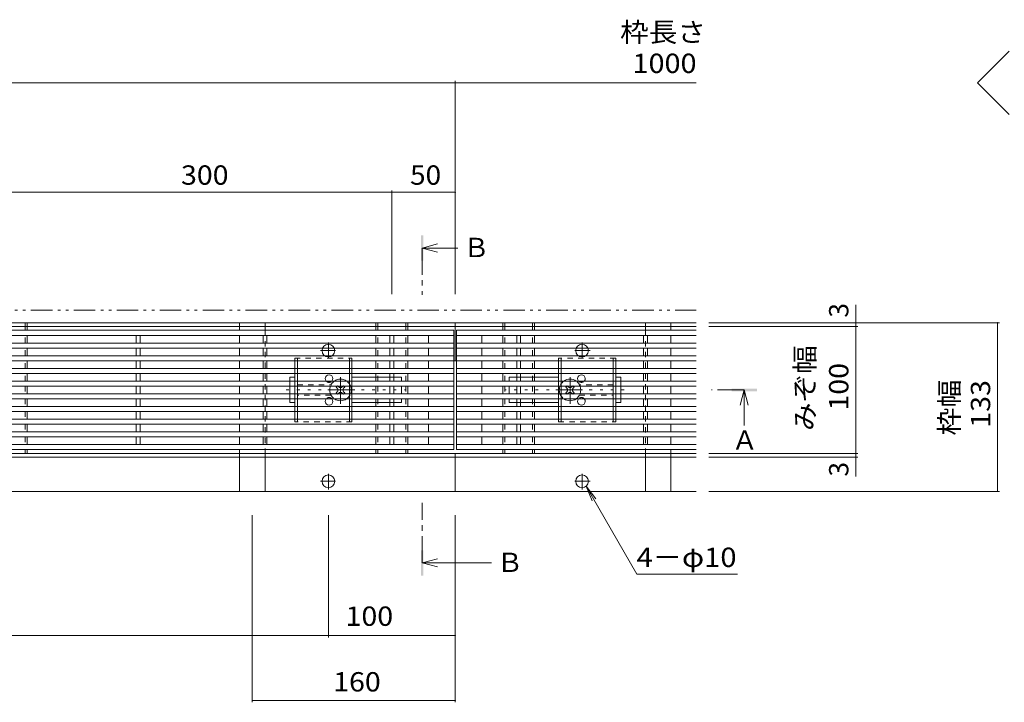
# Model space of a CAD drawing. Units: millimetres. Extents: x -1822 to 1966, y -1339 to 1352.
# Drawn here: x -719 to 58, y 2 to 540 of the extents above; entities that cross this region are included whole.
import ezdxf

# ---------------------------------------------------------------- set-up
doc = ezdxf.new("R2010")
doc.units = ezdxf.units.MM
doc.header["$LTSCALE"] = 5
for name, pattern in [('JWW_CENTER1', [6.773333, 4.233333, -0.846667, 0.846667, -0.846667]), ('JWW_CENTER2', [13.546667, 11.006667, -0.846667, 0.846667, -0.846667]), ('JWW_DASHED1', [1.693333, 0.846667, -0.846667]), ('JWW_HOJO', [1.693333, -1.27, 0.423333]), ('JWW_PHANTOM1', [6.773333, 3.386667, -0.846667, 0.423333, -0.846667, 0.423333, -0.846667])]:
    doc.linetypes.add(name, pattern=pattern)
for name, color, linetype in [('4-0_通り芯', 7, 'Continuous'), ('4-4_ハッチ', 7, 'Continuous'), ('4-5_図形', 7, 'Continuous'), ('F-5ﾚｲﾔ', 7, 'Continuous'), ('給水施設', 7, 'Continuous')]:
    doc.layers.add(name, color=color, linetype=linetype)
doc.styles.add('ＭＳ ゴシック', font='txt', dxfattribs={"height": 1})

msp = doc.modelspace()

# ---------------------------------------------------------------- linework, layer by layer
at = {"layer": '4-0_通り芯', "color": 7, "linetype": 'Continuous', "lineweight": 9}
for p, q in [((-1565.31, 301.04), (-185.31, 301.04)), ((-185.31, 298.04), (-1565.31, 298.04)), ((-712.81, 295.04), (-712.81, 298.04)), ((-545.31, 298.04), (-545.31, 295.04)), ((-525.31, 298.04), (-525.31, 295.04)), ((-437.81, 295.04), (-437.81, 298.04)), ((-412.81, 295.04), (-412.81, 298.04)), ((-375.31, 301.04), (-375.31, 271.04)), ((-337.81, 295.04), (-337.81, 298.04)), ((-312.81, 295.04), (-312.81, 298.04)), ((-225.31, 298.04), (-225.31, 295.04)), ((-205.31, 298.04), (-205.31, 295.04)), ((-712.81, 285.04), (-712.81, 291.04)), ((-545.31, 291.04), (-545.31, 285.04)), ((-437.81, 285.04), (-437.81, 291.04)), ((-412.81, 285.04), (-412.81, 291.04)), ((-337.81, 285.04), (-337.81, 291.04)), ((-312.81, 285.04), (-312.81, 291.04)), ((-205.31, 291.04), (-205.31, 285.04)), ((-712.81, 275.04), (-712.81, 281.04)), ((-545.31, 281.04), (-545.31, 275.04)), ((-437.81, 275.04), (-437.81, 281.04)), ((-412.81, 275.04), (-412.81, 281.04)), ((-337.81, 275.04), (-337.81, 281.04)), ((-312.81, 275.04), (-312.81, 281.04)), ((-205.31, 281.04), (-205.31, 275.04)), ((-712.81, 271.04), (-712.81, 265.04)), ((-545.31, 271.04), (-545.31, 265.04)), ((-437.81, 271.04), (-437.81, 265.04)), ((-412.81, 271.04), (-412.81, 265.04)), ((-374.31, 271.04), (-376.31, 271.04)), ((-337.81, 271.04), (-337.81, 265.04)), ((-312.81, 271.04), (-312.81, 265.04)), ((-205.31, 271.04), (-205.31, 265.04)), ((-712.81, 261.04), (-712.81, 255.04)), ((-545.31, 261.04), (-545.31, 255.04)), ((-501.81, 258.04), (-505.81, 258.04)), ((-505.81, 255.04), (-505.81, 258.04)), ((-456.81, 258.04), (-426.81, 258.04)), ((-437.81, 261.04), (-437.81, 255.04)), ((-423.81, 258.04), (-417.81, 258.04)), ((-417.81, 255.04), (-417.81, 258.04)), ((-412.81, 261.04), (-412.81, 255.04)), ((-337.81, 261.04), (-337.81, 255.04)), ((-332.81, 255.04), (-332.81, 258.04)), ((-326.81, 258.04), (-332.81, 258.04)), ((-293.81, 258.04), (-323.81, 258.04)), ((-312.81, 261.04), (-312.81, 255.04)), ((-248.81, 258.04), (-244.81, 258.04)), ((-244.81, 255.04), (-244.81, 258.04)), ((-205.31, 261.04), (-205.31, 255.04)), ((-712.81, 251.04), (-712.81, 245.04)), ((-545.31, 251.04), (-545.31, 245.04)), ((-505.81, 251.04), (-505.81, 245.04)), ((-468.11, 251.4), (-469.17, 250.34)), ((-468.29, 249.46), (-469.17, 250.34)), ((-467.23, 250.52), (-468.11, 251.4)), ((-464.4, 250.52), (-463.51, 251.4)), ((-462.45, 250.34), (-463.51, 251.4)), ((-463.34, 249.46), (-462.45, 250.34)), ((-437.81, 251.04), (-437.81, 245.04)), ((-417.81, 251.04), (-417.81, 245.04)), ((-412.81, 251.04), (-412.81, 245.04)), ((-337.81, 251.04), (-337.81, 245.04)), ((-332.81, 251.04), (-332.81, 245.04)), ((-312.81, 251.04), (-312.81, 245.04)), ((-288.17, 250.34), (-287.11, 251.4)), ((-287.29, 249.46), (-288.17, 250.34)), ((-286.23, 250.52), (-287.11, 251.4)), ((-283.4, 250.52), (-282.51, 251.4)), ((-282.51, 251.4), (-281.45, 250.34)), ((-282.34, 249.46), (-281.45, 250.34)), ((-244.81, 251.04), (-244.81, 245.04)), ((-205.31, 251.04), (-205.31, 245.04)), ((-712.81, 241.04), (-712.81, 235.04)), ((-545.31, 241.04), (-545.31, 235.04)), ((-505.81, 241.04), (-505.81, 238.04)), ((-468.29, 246.63), (-469.17, 245.75)), ((-469.17, 245.75), (-468.11, 244.69)), ((-467.23, 245.57), (-468.11, 244.69)), ((-464.4, 245.57), (-463.51, 244.69)), ((-463.51, 244.69), (-462.45, 245.75)), ((-463.34, 246.63), (-462.45, 245.75)), ((-437.81, 241.04), (-437.81, 235.04)), ((-417.81, 241.04), (-417.81, 238.04)), ((-412.81, 241.04), (-412.81, 235.04)), ((-337.81, 241.04), (-337.81, 235.04)), ((-332.81, 241.04), (-332.81, 238.04)), ((-312.81, 241.04), (-312.81, 235.04)), ((-287.29, 246.63), (-288.17, 245.75)), ((-287.11, 244.69), (-288.17, 245.75)), ((-286.23, 245.57), (-287.11, 244.69)), ((-283.4, 245.57), (-282.51, 244.69)), ((-281.45, 245.75), (-282.51, 244.69)), ((-282.34, 246.63), (-281.45, 245.75)), ((-244.81, 241.04), (-244.81, 238.04)), ((-205.31, 241.04), (-205.31, 235.04)), ((-505.81, 238.04), (-501.81, 238.04)), ((-426.81, 238.04), (-456.81, 238.04)), ((-417.81, 238.04), (-423.81, 238.04)), ((-332.81, 238.04), (-326.81, 238.04)), ((-323.81, 238.04), (-293.81, 238.04)), ((-244.81, 238.04), (-248.81, 238.04)), ((-712.81, 231.04), (-712.81, 225.04)), ((-545.31, 231.04), (-545.31, 225.04)), ((-437.81, 231.04), (-437.81, 225.04)), ((-412.81, 231.04), (-412.81, 225.04)), ((-337.81, 231.04), (-337.81, 225.04)), ((-312.81, 231.04), (-312.81, 225.04)), ((-205.31, 231.04), (-205.31, 225.04)), ((-712.81, 221.04), (-712.81, 215.04)), ((-545.31, 221.04), (-545.31, 215.04)), ((-437.81, 221.04), (-437.81, 215.04)), ((-412.81, 221.04), (-412.81, 215.04)), ((-337.81, 221.04), (-337.81, 215.04)), ((-312.81, 221.04), (-312.81, 215.04)), ((-205.31, 221.04), (-205.31, 215.04)), ((-712.81, 211.04), (-712.81, 205.04)), ((-545.31, 211.04), (-545.31, 205.04)), ((-437.81, 211.04), (-437.81, 205.04)), ((-412.81, 211.04), (-412.81, 205.04)), ((-337.81, 211.04), (-337.81, 205.04)), ((-312.81, 211.04), (-312.81, 205.04)), ((-205.31, 211.04), (-205.31, 205.04)), ((-1565.31, 198.04), (-185.31, 198.04)), ((-1565.31, 195.04), (-185.31, 195.04)), ((-712.81, 201.04), (-712.81, 198.04)), ((-545.31, 201.04), (-545.31, 198.04)), ((-545.31, 195.04), (-545.31, 168.04)), ((-525.31, 201.04), (-525.31, 198.04)), ((-525.31, 195.04), (-525.31, 168.04)), ((-437.81, 201.04), (-437.81, 198.04)), ((-412.81, 201.04), (-412.81, 198.04)), ((-375.31, 198.04), (-375.31, 168.04)), ((-337.81, 201.04), (-337.81, 198.04)), ((-312.81, 201.04), (-312.81, 198.04)), ((-225.31, 201.04), (-225.31, 198.04)), ((-225.31, 195.04), (-225.31, 168.04)), ((-205.31, 201.04), (-205.31, 198.04)), ((-205.31, 195.04), (-205.31, 168.04)), ((-185.31, 168.04), (-1565.31, 168.04)), ((-545.31, 168.04), (-525.31, 168.04)), ((-205.31, 168.04), (-225.31, 168.04))]:
    msp.add_line(p, q, dxfattribs=at)
at = {"layer": '4-0_通り芯', "color": 7, "linetype": 'JWW_DASHED1', "lineweight": 9}
for p, q in [((-714.31, 298.04), (-714.31, 300.98)), ((-714.31, 295.04), (-714.31, 298.04)), ((-712.81, 298.04), (-712.81, 300.98)), ((-545.31, 298.04), (-545.31, 301.04)), ((-525.31, 298.04), (-525.31, 300.98)), ((-525.31, 295.04), (-525.31, 201.04)), ((-437.81, 298.04), (-437.81, 300.98)), ((-436.31, 298.04), (-436.31, 300.98)), ((-436.31, 295.04), (-436.31, 298.04)), ((-414.31, 298.04), (-414.31, 300.98)), ((-414.31, 295.04), (-414.31, 298.04)), ((-412.81, 298.04), (-412.81, 300.98)), ((-337.81, 298.04), (-337.81, 300.98)), ((-336.31, 298.04), (-336.31, 300.98)), ((-336.31, 295.04), (-336.31, 298.04)), ((-314.31, 298.04), (-314.31, 300.98)), ((-314.31, 295.04), (-314.31, 298.04)), ((-312.81, 298.04), (-312.81, 300.98)), ((-225.31, 298.04), (-225.31, 300.98)), ((-225.31, 295.04), (-225.31, 201.04)), ((-205.31, 298.04), (-205.31, 301.04)), ((-714.31, 285.04), (-714.31, 291.04)), ((-436.31, 285.04), (-436.31, 291.04)), ((-414.31, 285.04), (-414.31, 291.04)), ((-336.31, 285.04), (-336.31, 291.04)), ((-314.31, 285.04), (-314.31, 291.04)), ((-714.31, 275.04), (-714.31, 281.04)), ((-436.31, 275.04), (-436.31, 281.04)), ((-414.31, 275.04), (-414.31, 281.04)), ((-336.31, 275.04), (-336.31, 281.04)), ((-314.31, 275.04), (-314.31, 281.04)), ((-714.31, 265.04), (-714.31, 271.04)), ((-436.31, 265.04), (-436.31, 271.04)), ((-414.31, 265.04), (-414.31, 271.04)), ((-336.31, 265.04), (-336.31, 271.04)), ((-314.31, 265.04), (-314.31, 271.04)), ((-714.31, 255.04), (-714.31, 261.04)), ((-436.31, 255.04), (-436.31, 261.04)), ((-426.81, 258.04), (-423.81, 258.04)), ((-414.31, 255.04), (-414.31, 261.04)), ((-336.31, 255.04), (-336.31, 261.04)), ((-326.81, 258.04), (-323.81, 258.04)), ((-314.31, 255.04), (-314.31, 261.04)), ((-714.31, 251.04), (-714.31, 245.04)), ((-505.81, 251.04), (-505.81, 255.04)), ((-499.81, 252.04), (-473.31, 252.04)), ((-436.31, 251.04), (-436.31, 245.04)), ((-414.31, 251.04), (-414.31, 245.04)), ((-336.31, 251.04), (-336.31, 245.04)), ((-314.31, 251.04), (-314.31, 245.04)), ((-250.81, 252.04), (-277.31, 252.04)), ((-244.81, 251.04), (-244.81, 255.04)), ((-714.31, 241.04), (-714.31, 235.04)), ((-505.81, 241.04), (-505.81, 245.04)), ((-473.31, 244.04), (-499.81, 244.04)), ((-436.31, 241.04), (-436.31, 235.04)), ((-414.31, 241.04), (-414.31, 235.04)), ((-336.31, 241.04), (-336.31, 235.04)), ((-314.31, 241.04), (-314.31, 235.04)), ((-277.31, 244.04), (-250.81, 244.04)), ((-244.81, 241.04), (-244.81, 245.04)), ((-426.81, 238.04), (-423.81, 238.04)), ((-326.81, 238.04), (-323.81, 238.04)), ((-714.31, 231.04), (-714.31, 225.04)), ((-436.31, 231.04), (-436.31, 225.04)), ((-414.31, 231.04), (-414.31, 225.04)), ((-336.31, 231.04), (-336.31, 225.04)), ((-314.31, 231.04), (-314.31, 225.04)), ((-714.31, 221.04), (-714.31, 215.04)), ((-436.31, 221.04), (-436.31, 215.04)), ((-414.31, 221.04), (-414.31, 215.04)), ((-336.31, 221.04), (-336.31, 215.04)), ((-314.31, 221.04), (-314.31, 215.04)), ((-714.31, 211.04), (-714.31, 205.04)), ((-436.31, 211.04), (-436.31, 205.04)), ((-414.31, 211.04), (-414.31, 205.04)), ((-336.31, 211.04), (-336.31, 205.04)), ((-314.31, 211.04), (-314.31, 205.04)), ((-714.31, 201.04), (-714.31, 198.04)), ((-545.31, 198.04), (-545.31, 195.04)), ((-525.31, 198.04), (-525.31, 195.04)), ((-436.31, 201.04), (-436.31, 198.04)), ((-414.31, 201.04), (-414.31, 198.04)), ((-336.31, 201.04), (-336.31, 198.04)), ((-314.31, 201.04), (-314.31, 198.04)), ((-225.31, 198.04), (-225.31, 195.04)), ((-205.31, 198.04), (-205.31, 195.04))]:
    msp.add_line(p, q, dxfattribs=at)
at = {"layer": '4-0_通り芯', "color": 7, "linetype": 'JWW_CENTER2', "lineweight": 9}
for p, q in [((-475.31, 273.17), (-475.31, 285.37)), ((-275.31, 273.17), (-275.31, 285.37)), ((-481.57, 279.04), (-469.71, 279.04)), ((-269.05, 279.04), (-280.91, 279.04)), ((-475.31, 181.92), (-475.31, 169.71)), ((-275.31, 181.92), (-275.31, 169.71)), ((-481.57, 176.04), (-469.71, 176.04)), ((-269.05, 176.04), (-280.91, 176.04))]:
    msp.add_line(p, q, dxfattribs=at)
at = {"layer": '4-0_通り芯', "color": 2, "linetype": 'JWW_DASHED1', "lineweight": 9}
for p, q in [((-501.81, 273.04), (-456.81, 273.04)), ((-501.81, 273.04), (-501.81, 271.04)), ((-499.81, 271.04), (-499.81, 273.04)), ((-458.81, 273.04), (-458.81, 271.04)), ((-456.81, 271.04), (-456.81, 273.04)), ((-248.81, 273.04), (-293.81, 273.04)), ((-293.81, 271.04), (-293.81, 273.04)), ((-291.81, 273.04), (-291.81, 271.04)), ((-250.81, 271.04), (-250.81, 273.04)), ((-248.81, 273.04), (-248.81, 271.04)), ((-501.81, 265.04), (-501.81, 261.04)), ((-499.81, 265.04), (-499.81, 261.04)), ((-458.81, 265.04), (-458.81, 261.04)), ((-456.81, 265.04), (-456.81, 261.04)), ((-293.81, 265.04), (-293.81, 261.04)), ((-291.81, 265.04), (-291.81, 261.04)), ((-250.81, 265.04), (-250.81, 261.04)), ((-248.81, 265.04), (-248.81, 261.04)), ((-501.81, 255.04), (-501.81, 251.04)), ((-499.81, 255.04), (-499.81, 251.04)), ((-458.81, 255.04), (-458.81, 251.04)), ((-456.81, 255.04), (-456.81, 251.04)), ((-293.81, 255.04), (-293.81, 251.04)), ((-291.81, 255.04), (-291.81, 251.04)), ((-250.81, 255.04), (-250.81, 251.04)), ((-248.81, 255.04), (-248.81, 251.04)), ((-501.81, 245.04), (-501.81, 241.04)), ((-499.81, 245.04), (-499.81, 241.04)), ((-458.81, 245.04), (-458.81, 241.04)), ((-456.81, 245.04), (-456.81, 241.04)), ((-293.81, 245.04), (-293.81, 241.04)), ((-291.81, 245.04), (-291.81, 241.04)), ((-250.81, 245.04), (-250.81, 241.04)), ((-248.81, 245.04), (-248.81, 241.04)), ((-501.81, 235.04), (-501.81, 231.04)), ((-499.81, 235.04), (-499.81, 231.04)), ((-458.81, 235.04), (-458.81, 231.04)), ((-456.81, 235.04), (-456.81, 231.04)), ((-293.81, 235.04), (-293.81, 231.04)), ((-291.81, 235.04), (-291.81, 231.04)), ((-250.81, 235.04), (-250.81, 231.04)), ((-248.81, 235.04), (-248.81, 231.04)), ((-501.81, 223.04), (-501.81, 225.04)), ((-456.81, 223.04), (-501.81, 223.04)), ((-499.81, 225.04), (-499.81, 223.04)), ((-458.81, 223.04), (-458.81, 225.04)), ((-456.81, 225.04), (-456.81, 223.04)), ((-293.81, 225.04), (-293.81, 223.04)), ((-293.81, 223.04), (-248.81, 223.04)), ((-291.81, 223.04), (-291.81, 225.04)), ((-250.81, 225.04), (-250.81, 223.04)), ((-248.81, 223.04), (-248.81, 225.04))]:
    msp.add_line(p, q, dxfattribs=at)
at = {"layer": '4-0_通り芯', "color": 2, "linetype": 'Continuous', "lineweight": 9}
for p, q in [((-501.81, 265.04), (-501.81, 273.04)), ((-248.81, 265.04), (-248.81, 273.04)), ((-499.81, 265.04), (-499.81, 271.04)), ((-458.81, 265.04), (-458.81, 271.04)), ((-456.81, 265.04), (-456.81, 271.04)), ((-293.81, 265.04), (-293.81, 271.04)), ((-291.81, 265.04), (-291.81, 271.04)), ((-250.81, 265.04), (-250.81, 271.04)), ((-501.81, 255.04), (-501.81, 261.04)), ((-499.81, 255.04), (-499.81, 261.04)), ((-458.81, 255.04), (-458.81, 261.04)), ((-456.81, 255.04), (-456.81, 261.04)), ((-293.81, 255.04), (-293.81, 261.04)), ((-291.81, 255.04), (-291.81, 261.04)), ((-250.81, 255.04), (-250.81, 261.04)), ((-248.81, 255.04), (-248.81, 261.04)), ((-501.81, 245.04), (-501.81, 251.04)), ((-499.81, 245.04), (-499.81, 251.04)), ((-458.81, 245.04), (-458.81, 251.04)), ((-456.81, 245.04), (-456.81, 251.04)), ((-293.81, 245.04), (-293.81, 251.04)), ((-291.81, 245.04), (-291.81, 251.04)), ((-250.81, 245.04), (-250.81, 251.04)), ((-248.81, 245.04), (-248.81, 251.04)), ((-501.81, 235.04), (-501.81, 241.04)), ((-499.81, 235.04), (-499.81, 241.04)), ((-458.81, 235.04), (-458.81, 241.04)), ((-456.81, 235.04), (-456.81, 241.04)), ((-293.81, 235.04), (-293.81, 241.04)), ((-291.81, 235.04), (-291.81, 241.04)), ((-250.81, 235.04), (-250.81, 241.04)), ((-248.81, 235.04), (-248.81, 241.04)), ((-501.81, 225.04), (-501.81, 231.04)), ((-499.81, 225.04), (-499.81, 231.04)), ((-458.81, 225.04), (-458.81, 231.04)), ((-456.81, 225.04), (-456.81, 231.04)), ((-293.81, 225.04), (-293.81, 231.04)), ((-291.81, 225.04), (-291.81, 231.04)), ((-250.81, 225.04), (-250.81, 231.04)), ((-248.81, 225.04), (-248.81, 231.04))]:
    msp.add_line(p, q, dxfattribs=at)
at = {"layer": '4-0_通り芯', "color": 7, "linetype": 'JWW_CENTER1', "lineweight": 9}
for p, q in [((-465.81, 258.23), (-465.81, 236.97)), ((-284.81, 258.23), (-284.81, 236.97)), ((-454.55, 248.04), (-477.16, 248.04)), ((-296.07, 248.04), (-273.46, 248.04))]:
    msp.add_line(p, q, dxfattribs=at)
at = {"layer": '4-0_通り芯', "color": 7, "linetype": 'JWW_HOJO', "lineweight": 9}
for p, q in [((-508.56, 248.04), (-414.61, 248.04)), ((-242.07, 248.04), (-336.01, 248.04))]:
    msp.add_line(p, q, dxfattribs=at)
at = {"layer": '4-0_通り芯', "color": 7, "linetype": 'Continuous', "lineweight": 9}
for centre in [(-475.31, 279.04), (-275.31, 279.04), (-475.31, 176.04), (-275.31, 176.04)]:
    msp.add_circle(centre, 5, dxfattribs=at)
for centre, radius, start, end in [((-474.81, 257.04), 3, 318.18969, 221.81031), ((-465.81, 248.04), 8.5, 55.43968, 124.56032), ((-284.81, 248.04), 8.5, 55.43968, 124.56032), ((-275.81, 257.04), 3, 318.18969, 221.81031), ((-465.81, 248.04), 8.5, 159.33268, 200.66732), ((-469.7, 248.04), 2, 315, 45), ((-465.81, 251.93), 2, 225, 315), ((-461.92, 248.04), 2, 135, 225), ((-465.81, 248.04), 8.5, 339.33268, 20.66732), ((-284.81, 248.04), 8.5, 159.33268, 200.66732), ((-288.7, 248.04), 2, 315, 45), ((-284.81, 251.93), 2, 225, 315), ((-280.92, 248.04), 2, 135, 225), ((-284.81, 248.04), 8.5, 339.33268, 20.66732), ((-474.81, 239.04), 3, 138.18969, 41.81031), ((-465.81, 248.04), 8.5, 235.43968, 304.56032), ((-465.81, 244.15), 2, 45, 135), ((-284.81, 248.04), 8.5, 235.43968, 304.56032), ((-284.81, 244.15), 2, 45, 135), ((-275.81, 239.04), 3, 138.18969, 41.81031)]:
    msp.add_arc(centre, radius, start, end, dxfattribs=at)
at = {"layer": '4-0_通り芯', "color": 7, "linetype": 'JWW_DASHED1', "lineweight": 9}
for centre, radius, start, end in [((-474.81, 257.04), 3, 221.81031, 318.18969), ((-465.81, 248.04), 8.5, 124.56032, 159.33268), ((-465.81, 248.04), 8.5, 20.66732, 55.43968), ((-284.81, 248.04), 8.5, 124.56032, 159.33268), ((-284.81, 248.04), 8.5, 20.66732, 55.43968), ((-275.81, 257.04), 3, 221.81031, 318.18969), ((-474.81, 239.04), 3, 41.81031, 138.18969), ((-465.81, 248.04), 8.5, 200.66732, 235.43968), ((-465.81, 248.04), 8.5, 304.56032, 339.33268), ((-284.81, 248.04), 8.5, 200.66732, 235.43968), ((-284.81, 248.04), 8.5, 304.56032, 339.33268), ((-275.81, 239.04), 3, 41.81031, 138.18969)]:
    msp.add_arc(centre, radius, start, end, dxfattribs=at)
at = {"layer": '4-4_ハッチ', "color": 7, "linetype": 'Continuous', "lineweight": 9}
for p, q in [((-1375.31, 490.13), (-375.31, 490.13)), ((-375.31, 491.63), (-375.31, 403.82)), ((-375.31, 490.13), (-185.31, 490.13)), ((-725.31, 403.82), (-425.31, 403.82)), ((-425.31, 405.32), (-425.31, 323.44)), ((-425.31, 403.82), (-375.31, 403.82)), ((-375.31, 405.32), (-375.31, 323.44)), ((-59.5, 298.04), (-59.5, 315.02)), ((53.81, 301.04), (-175.31, 301.04)), ((-58, 298.04), (-175.31, 298.04)), ((-59.5, 198.04), (-59.5, 298.04)), ((52.31, 168.04), (52.31, 301.04)), ((-58, 198.04), (-175.31, 198.04)), ((-58, 198.04), (-175.31, 198.04)), ((-58, 195.04), (-175.31, 195.04)), ((-59.5, 198.04), (-59.5, 179.76)), ((53.81, 168.04), (-175.31, 168.04)), ((-535.31, 1.86), (-535.31, 149.36)), ((-475.31, 52.92), (-475.31, 149.36)), ((-375.31, 52.92), (-375.31, 149.36)), ((-1275.31, 54.42), (-475.31, 54.42)), ((-475.31, 54.42), (-375.31, 54.42)), ((-375.31, 1.86), (-375.31, 54.42)), ((-535.31, 3.36), (-375.31, 3.36))]:
    msp.add_line(p, q, dxfattribs=at)
at = {"layer": '4-4_ハッチ', "color": 7, "linetype": 'Continuous', "lineweight": 9, "const_width": 0.5}
for points in [[(-375.06, 490.13, 0.414214), (-375.31, 490.38, 0.414214), (-375.56, 490.13, 0.414214), (-375.31, 489.88, 0.414214)], [(-375.06, 490.13, 0.414214), (-375.31, 490.38, 0.414214), (-375.56, 490.13, 0.414214), (-375.31, 489.88, 0.414214)], [(-425.06, 403.82, 0.414214), (-425.31, 404.07, 0.414214), (-425.56, 403.82, 0.414214), (-425.31, 403.57, 0.414214)], [(-375.06, 403.82, 0.414214), (-375.31, 404.07, 0.414214), (-375.56, 403.82, 0.414214), (-375.31, 403.57, 0.414214)], [(-59.25, 301.04, 0.414214), (-59.5, 301.29, 0.414214), (-59.75, 301.04, 0.414214), (-59.5, 300.79, 0.414214)], [(-59.25, 298.04, 0.414214), (-59.5, 298.29, 0.414214), (-59.75, 298.04, 0.414214), (-59.5, 297.79, 0.414214)], [(-59.25, 298.04, 0.414214), (-59.5, 298.29, 0.414214), (-59.75, 298.04, 0.414214), (-59.5, 297.79, 0.414214)], [(-59.25, 298.04, 0.414214), (-59.5, 298.29, 0.414214), (-59.75, 298.04, 0.414214), (-59.5, 297.79, 0.414214)], [(52.56, 301.04, 0.414214), (52.31, 301.29, 0.414214), (52.06, 301.04, 0.414214), (52.31, 300.79, 0.414214)], [(-59.25, 198.04, 0.414214), (-59.5, 198.29, 0.414214), (-59.75, 198.04, 0.414214), (-59.5, 197.79, 0.414214)], [(-59.25, 198.04, 0.414214), (-59.5, 198.29, 0.414214), (-59.75, 198.04, 0.414214), (-59.5, 197.79, 0.414214)], [(-59.25, 195.04, 0.414214), (-59.5, 195.29, 0.414214), (-59.75, 195.04, 0.414214), (-59.5, 194.79, 0.414214)], [(52.56, 168.04, 0.414214), (52.31, 168.29, 0.414214), (52.06, 168.04, 0.414214), (52.31, 167.79, 0.414214)], [(-475.06, 54.42, 0.414214), (-475.31, 54.67, 0.414214), (-475.56, 54.42, 0.414214), (-475.31, 54.17, 0.414214)], [(-375.06, 54.42, 0.414214), (-375.31, 54.67, 0.414214), (-375.56, 54.42, 0.414214), (-375.31, 54.17, 0.414214)], [(-535.06, 3.36, 0.414214), (-535.31, 3.61, 0.414214), (-535.56, 3.36, 0.414214), (-535.31, 3.11, 0.414214)], [(-375.06, 3.36, 0.414214), (-375.31, 3.61, 0.414214), (-375.56, 3.36, 0.414214), (-375.31, 3.11, 0.414214)]]:
    msp.add_lwpolyline(points, format="xyb", close=True, dxfattribs=at)
at = {"layer": '4-5_図形', "color": 4, "linetype": 'Continuous', "lineweight": 9}
for p, q in [((-401.35, 359.89), (-389.35, 363.09)), ((-401.35, 359.89), (-389.35, 356.69)), ((-401.35, 359.89), (-373.35, 359.89)), ((-147.42, 248.04), (-150.62, 236.04)), ((-147.42, 248.04), (-147.42, 220.04)), ((-147.42, 248.04), (-144.22, 236.04)), ((-401.35, 111.73), (-389.35, 114.93)), ((-401.35, 111.73), (-389.35, 108.53)), ((-401.35, 111.73), (-346.85, 111.73))]:
    msp.add_line(p, q, dxfattribs=at)
at = {"layer": '4-5_図形', "color": 4, "linetype": 'JWW_CENTER1', "lineweight": 9}
for p, q in [((-401.35, 359.89), (-401.35, 322.9)), ((-147.42, 248.04), (-173.31, 248.04)), ((-401.35, 111.73), (-401.35, 159.19))]:
    msp.add_line(p, q, dxfattribs=at)
at = {"layer": '4-5_図形', "color": 2, "linetype": 'JWW_PHANTOM1', "lineweight": 9}
msp.add_line((-1692.06, 311.04), (-185.31, 311.04), dxfattribs=at)
at = {"layer": '4-5_図形', "color": 7, "linetype": 'Continuous', "lineweight": 9}
for p, q in [((-272.14, 172.18), (-264.53, 162.26)), ((-272.14, 172.18), (-267.35, 160.63)), ((-232.13, 102.89), (-272.14, 172.18)), ((-232.13, 102.89), (-152.68, 102.89))]:
    msp.add_line(p, q, dxfattribs=at)
at = {"layer": '4-5_図形', "color": 4, "linetype": 'Continuous', "lineweight": 9}
for points in [[(-400.35, 369.89), (-402.35, 369.89), (-400.35, 349.89), (-402.35, 349.89)], [(-137.42, 247.04), (-137.42, 249.04), (-157.42, 247.04), (-157.42, 249.04)], [(-400.35, 101.73), (-402.35, 101.73), (-400.35, 121.73), (-402.35, 121.73)]]:
    msp.add_solid(points, dxfattribs=at)
at = {"layer": 'F-5ﾚｲﾔ', "color": 7, "linetype": 'Continuous', "lineweight": 9}
for p, q in [((61.43, 515.13), (36.43, 490.13)), ((36.43, 490.13), (61.43, 465.13))]:
    msp.add_line(p, q, dxfattribs=at)
at = {"layer": '給水施設', "color": 3, "linetype": 'Continuous', "lineweight": 9}
for p, q in [((-1374.31, 295.04), (-376.31, 295.04)), ((-376.31, 295.04), (-1374.31, 295.04)), ((-376.31, 295.04), (-376.31, 201.04)), ((-374.31, 201.04), (-374.31, 295.04)), ((-374.31, 295.04), (-185.31, 295.04)), ((-185.31, 295.04), (-374.31, 295.04)), ((-376.31, 291.04), (-1374.31, 291.04)), ((-626.81, 285.04), (-626.81, 291.04)), ((-623.81, 285.04), (-623.81, 291.04)), ((-526.81, 285.04), (-526.81, 291.04)), ((-523.81, 285.04), (-523.81, 291.04)), ((-426.81, 285.04), (-426.81, 291.04)), ((-423.81, 285.04), (-423.81, 291.04)), ((-396.31, 285.04), (-396.31, 291.04)), ((-185.31, 291.04), (-374.31, 291.04)), ((-354.31, 285.04), (-354.31, 291.04)), ((-326.81, 285.04), (-326.81, 291.04)), ((-323.81, 285.04), (-323.81, 291.04)), ((-226.81, 285.04), (-226.81, 291.04)), ((-223.81, 285.04), (-223.81, 291.04)), ((-376.31, 285.04), (-1374.31, 285.04)), ((-376.31, 281.04), (-1374.31, 281.04)), ((-626.81, 275.04), (-626.81, 281.04)), ((-623.81, 275.04), (-623.81, 281.04)), ((-526.81, 275.04), (-526.81, 281.04)), ((-523.81, 275.04), (-523.81, 281.04)), ((-426.81, 275.04), (-426.81, 281.04)), ((-423.81, 275.04), (-423.81, 281.04)), ((-396.31, 275.04), (-396.31, 281.04)), ((-185.31, 285.04), (-374.31, 285.04)), ((-185.31, 281.04), (-374.31, 281.04)), ((-354.31, 275.04), (-354.31, 281.04)), ((-326.81, 275.04), (-326.81, 281.04)), ((-323.81, 275.04), (-323.81, 281.04)), ((-226.81, 275.04), (-226.81, 281.04)), ((-223.81, 275.04), (-223.81, 281.04)), ((-376.31, 275.04), (-1374.31, 275.04)), ((-185.31, 275.04), (-374.31, 275.04)), ((-376.31, 271.04), (-1374.31, 271.04)), ((-376.31, 265.04), (-1374.31, 265.04)), ((-626.81, 265.04), (-626.81, 271.04)), ((-623.81, 265.04), (-623.81, 271.04)), ((-526.81, 265.04), (-526.81, 271.04)), ((-523.81, 265.04), (-523.81, 271.04)), ((-426.81, 265.04), (-426.81, 271.04)), ((-423.81, 265.04), (-423.81, 271.04)), ((-396.31, 265.04), (-396.31, 271.04)), ((-185.31, 271.04), (-374.31, 271.04)), ((-185.31, 265.04), (-374.31, 265.04)), ((-354.31, 265.04), (-354.31, 271.04)), ((-326.81, 265.04), (-326.81, 271.04)), ((-323.81, 265.04), (-323.81, 271.04)), ((-226.81, 265.04), (-226.81, 271.04)), ((-223.81, 265.04), (-223.81, 271.04)), ((-376.31, 261.04), (-1374.31, 261.04)), ((-626.81, 255.04), (-626.81, 261.04)), ((-623.81, 255.04), (-623.81, 261.04)), ((-526.81, 255.04), (-526.81, 261.04)), ((-523.81, 255.04), (-523.81, 261.04)), ((-426.81, 255.04), (-426.81, 261.04)), ((-423.81, 255.04), (-423.81, 261.04)), ((-396.31, 255.04), (-396.31, 261.04)), ((-185.31, 261.04), (-374.31, 261.04)), ((-354.31, 255.04), (-354.31, 261.04)), ((-326.81, 261.04), (-326.81, 255.04)), ((-323.81, 261.04), (-323.81, 255.04)), ((-226.81, 255.04), (-226.81, 261.04)), ((-223.81, 255.04), (-223.81, 261.04)), ((-376.31, 255.04), (-1374.31, 255.04)), ((-376.31, 251.04), (-1374.31, 251.04)), ((-626.81, 245.04), (-626.81, 251.04)), ((-623.81, 245.04), (-623.81, 251.04)), ((-526.81, 245.04), (-526.81, 251.04)), ((-523.81, 245.04), (-523.81, 251.04)), ((-426.81, 245.04), (-426.81, 251.04)), ((-423.81, 245.04), (-423.81, 251.04)), ((-396.31, 245.04), (-396.31, 251.04)), ((-185.31, 255.04), (-374.31, 255.04)), ((-185.31, 251.04), (-374.31, 251.04)), ((-354.31, 245.04), (-354.31, 251.04)), ((-326.81, 245.04), (-326.81, 251.04)), ((-323.81, 245.04), (-323.81, 251.04)), ((-226.81, 245.04), (-226.81, 251.04)), ((-223.81, 245.04), (-223.81, 251.04)), ((-376.31, 245.04), (-1374.31, 245.04)), ((-376.31, 241.04), (-1374.31, 241.04)), ((-626.81, 235.04), (-626.81, 241.04)), ((-623.81, 235.04), (-623.81, 241.04)), ((-526.81, 235.04), (-526.81, 241.04)), ((-523.81, 235.04), (-523.81, 241.04)), ((-426.81, 235.04), (-426.81, 241.04)), ((-423.81, 235.04), (-423.81, 241.04)), ((-396.31, 235.04), (-396.31, 241.04)), ((-185.31, 245.04), (-374.31, 245.04)), ((-185.31, 241.04), (-374.31, 241.04)), ((-354.31, 235.04), (-354.31, 241.04)), ((-326.81, 235.04), (-326.81, 241.04)), ((-323.81, 235.04), (-323.81, 241.04)), ((-226.81, 235.04), (-226.81, 241.04)), ((-223.81, 235.04), (-223.81, 241.04)), ((-376.31, 235.04), (-1374.31, 235.04)), ((-185.31, 235.04), (-374.31, 235.04)), ((-376.31, 231.04), (-1374.31, 231.04)), ((-626.81, 225.04), (-626.81, 231.04)), ((-623.81, 225.04), (-623.81, 231.04)), ((-526.81, 225.04), (-526.81, 231.04)), ((-523.81, 225.04), (-523.81, 231.04)), ((-426.81, 225.04), (-426.81, 231.04)), ((-423.81, 225.04), (-423.81, 231.04)), ((-396.31, 225.04), (-396.31, 231.04)), ((-185.31, 231.04), (-374.31, 231.04)), ((-354.31, 225.04), (-354.31, 231.04)), ((-326.81, 225.04), (-326.81, 231.04)), ((-323.81, 225.04), (-323.81, 231.04)), ((-226.81, 225.04), (-226.81, 231.04)), ((-223.81, 225.04), (-223.81, 231.04)), ((-376.31, 225.04), (-1374.31, 225.04)), ((-376.31, 221.04), (-1374.31, 221.04)), ((-626.81, 215.04), (-626.81, 221.04)), ((-623.81, 215.04), (-623.81, 221.04)), ((-526.81, 215.04), (-526.81, 221.04)), ((-523.81, 215.04), (-523.81, 221.04)), ((-426.81, 215.04), (-426.81, 221.04)), ((-423.81, 215.04), (-423.81, 221.04)), ((-396.31, 215.04), (-396.31, 221.04)), ((-185.31, 225.04), (-374.31, 225.04)), ((-185.31, 221.04), (-374.31, 221.04)), ((-354.31, 215.04), (-354.31, 221.04)), ((-326.81, 215.04), (-326.81, 221.04)), ((-323.81, 215.04), (-323.81, 221.04)), ((-226.81, 215.04), (-226.81, 221.04)), ((-223.81, 215.04), (-223.81, 221.04)), ((-376.31, 215.04), (-1374.31, 215.04)), ((-376.31, 211.04), (-1374.31, 211.04)), ((-626.81, 205.04), (-626.81, 211.04)), ((-623.81, 205.04), (-623.81, 211.04)), ((-526.81, 205.04), (-526.81, 211.04)), ((-523.81, 205.04), (-523.81, 211.04)), ((-426.81, 205.04), (-426.81, 211.04)), ((-423.81, 205.04), (-423.81, 211.04)), ((-396.31, 205.04), (-396.31, 211.04)), ((-185.31, 215.04), (-374.31, 215.04)), ((-185.31, 211.04), (-374.31, 211.04)), ((-354.31, 205.04), (-354.31, 211.04)), ((-326.81, 205.04), (-326.81, 211.04)), ((-323.81, 205.04), (-323.81, 211.04)), ((-226.81, 205.04), (-226.81, 211.04)), ((-223.81, 205.04), (-223.81, 211.04)), ((-376.31, 205.04), (-1374.31, 205.04)), ((-185.31, 205.04), (-374.31, 205.04)), ((-376.31, 201.04), (-1374.31, 201.04)), ((-185.31, 201.04), (-374.31, 201.04))]:
    msp.add_line(p, q, dxfattribs=at)

# ---------------------------------------------------------------- texts
at = {"layer": '4-4_ハッチ', "color": 2, "linetype": 'Continuous', "lineweight": 211, "style": 'ＭＳ ゴシック'}
for s, width, p in [('1000', 1.09375, (-235.52, 497.86)), ('300', 1.083333, (-591.56, 409.8)), ('50', 1.0625, (-410.94, 409.8)), ('100', 1.083333, (-461.79, 62.13)), ('160', 1.083333, (-471.56, 10.39))]:
    msp.add_text(s, height=15.24, dxfattribs=dict(at, width=width)).set_placement(p)
for p in [(-65.32, 305.02), (-65.32, 179.76)]:
    msp.add_text('3', height=15.24, rotation=90, dxfattribs=at).set_placement(p)
at = {"layer": '4-4_ハッチ', "color": 2, "linetype": 'Continuous', "lineweight": 211, "style": 'ＭＳ ゴシック', "width": 1.083333}
for s, p in [('100', (-65.32, 231.79)), ('133', (46.49, 218.29))]:
    msp.add_text(s, height=15.24, rotation=90, dxfattribs=at).set_placement(p)
at = {"layer": '4-4_ハッチ', "color": 2, "linetype": 'Continuous', "lineweight": 9, "style": 'ＭＳ ゴシック', "width": 1.0625}
msp.add_text('枠幅', height=15.24, rotation=90, dxfattribs=at).set_placement((21.86, 212.09))
at = {"layer": '4-5_図形', "color": 2, "linetype": 'Continuous', "lineweight": 9, "style": 'ＭＳ ゴシック'}
for s, width, p in [('枠長さ', 1.083333, (-245.25, 522.4)), ('4－φ10', 1.107143, (-232.35, 108.52))]:
    msp.add_text(s, height=15.24, dxfattribs=dict(at, width=width)).set_placement(p)
at = {"layer": '4-5_図形', "color": 2, "linetype": 'Continuous', "lineweight": 211, "style": 'ＭＳ ゴシック'}
for s, p in [('Ｂ', (-369.06, 352.71)), ('Ａ', (-157.42, 200.86)), ('Ｂ', (-342.56, 104.55))]:
    msp.add_text(s, height=15.24, dxfattribs=at).set_placement(p)
at = {"layer": '4-5_図形', "color": 2, "linetype": 'Continuous', "lineweight": 9, "style": 'ＭＳ ゴシック', "width": 1.083333}
msp.add_text('みぞ幅', height=15.24, rotation=90, dxfattribs=at).set_placement((-91.97, 215.7))

doc.saveas('drawing.dxf')
